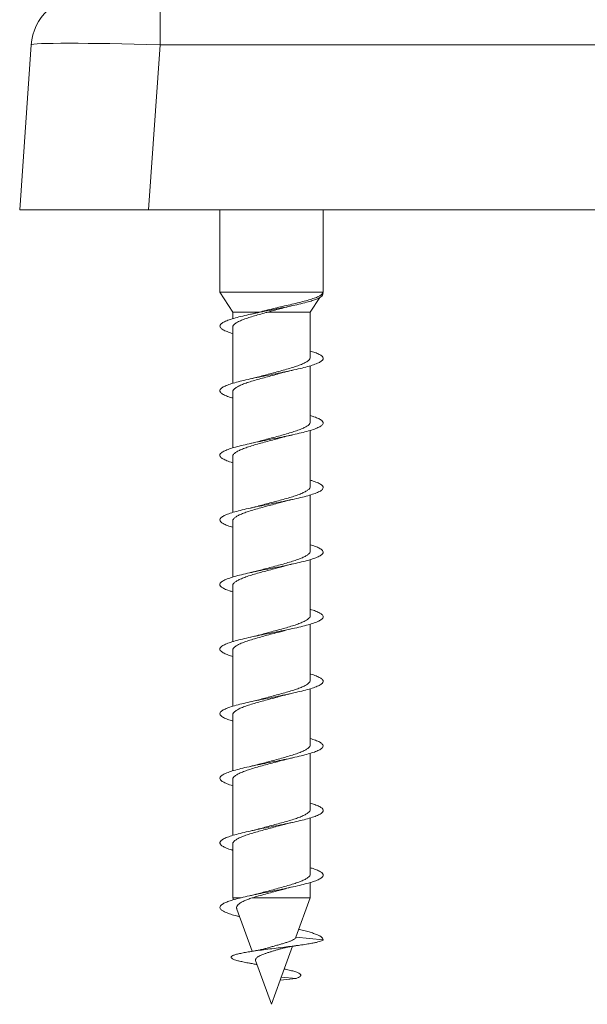
# Model space of a CAD drawing. Units: millimetres. Extents: x -1589 to 1718, y -1565 to 1593.
# Drawn here: x 95 to 139, y 881 to 957 of the extents above; entities that cross this region are included whole.
import ezdxf

# ---------------------------------------------------------------- set-up
doc = ezdxf.new("R2010")
doc.units = ezdxf.units.MM

msp = doc.modelspace()

# ---------------------------------------------------------------- linework, layer by layer
at = {"color": 7, "linetype": 'Continuous', "lineweight": 0}
for p, q in [((106.114, 958.995), (106.114, 955.274)), ((95.245, 942.495), (96.138, 955.274)), ((106.114, 955.274), (105.221, 942.495)), ((189.376, 955.274), (106.114, 955.274)), ((105.221, 942.495), (95.245, 942.495)), ((105.221, 942.495), (140.245, 942.495)), ((110.745, 942.495), (110.745, 936.126)), ((118.745, 936.126), (118.745, 942.495)), ((110.745, 936.126), (111.745, 934.577)), ((118.745, 936.126), (110.745, 936.126)), ((118.665, 936.002), (118.745, 936.126)), ((118.745, 935.995), (118.665, 936.002)), ((117.745, 934.577), (118.473, 935.704)), ((111.745, 934.577), (111.745, 934.068)), ((113.787, 934.577), (111.745, 934.577)), ((117.745, 934.577), (114.452, 934.577)), ((117.745, 931.085), (117.745, 934.577)), ((111.745, 933.405), (111.745, 929.066)), ((117.745, 926.085), (117.745, 930.421)), ((111.745, 928.405), (111.745, 924.066)), ((117.745, 921.086), (117.745, 925.422)), ((111.745, 923.405), (111.745, 919.066)), ((117.745, 916.085), (117.745, 920.423)), ((111.745, 918.405), (111.745, 914.067)), ((117.745, 911.085), (117.745, 915.424)), ((111.745, 913.405), (111.745, 909.068)), ((117.745, 906.085), (117.745, 910.423)), ((111.745, 908.405), (111.745, 904.069)), ((117.745, 901.085), (117.745, 905.422)), ((111.745, 903.405), (111.745, 899.068)), ((117.745, 896.086), (117.745, 900.421)), ((111.745, 898.405), (111.745, 894.066)), ((117.745, 891.085), (117.745, 895.421)), ((111.745, 893.405), (111.745, 889.237)), ((117.745, 889.237), (117.745, 890.422)), ((111.745, 889.237), (111.801, 889.084)), ((112.362, 889.237), (111.745, 889.237)), ((117.745, 889.237), (113.242, 889.237)), ((116.632, 886.18), (117.745, 889.237)), ((112.06, 888.372), (113.251, 885.099)), ((118.745, 885.995), (116.637, 886.192)), ((115.553, 883.215), (116.38, 885.488)), ((113.515, 884.374), (114.745, 880.995)), ((114.745, 880.995), (115.423, 882.857)), ((115.418, 882.856), (115.49, 883.104)), ((115.418, 882.856), (116.66, 882.995)), ((115.542, 883.219), (115.49, 883.104)), ((116.66, 882.995), (115.49, 883.104))]:
    msp.add_line(p, q, dxfattribs=at)
msp.add_arc((100.129, 954.995), 4, 90, 176, dxfattribs=at)
msp.add_ellipse((106.143, 954.995), major_axis=(10.005, -0.279), ratio=0.027786, start_param=1.574496, end_param=3.140426, dxfattribs=at)
for points, knots in [([(118.745, 935.995), (118.731, 935.956), (118.704, 935.878), (118.592, 935.76), (118.374, 935.643), (118.082, 935.526), (117.69, 935.399), (117.181, 935.263), (116.554, 935.116), (115.867, 934.97), (115.141, 934.823), (114.402, 934.677), (113.674, 934.53), (112.983, 934.384), (112.351, 934.238), (111.8, 934.091), (111.348, 933.945), (111.012, 933.798), (110.8, 933.652), (110.723, 933.505), (110.78, 933.359), (110.974, 933.213), (111.287, 933.066), (111.593, 932.968), (111.745, 932.92)], [0, 0, 0, 0, 0.038084, 0.076059, 0.114297, 0.15248, 0.190498, 0.238097, 0.285803, 0.333401, 0.380902, 0.428616, 0.476266, 0.523798, 0.57139, 0.619131, 0.666692, 0.714207, 0.761907, 0.809608, 0.857124, 0.904683, 0.952424, 1, 1, 1, 1]), ([(118.665, 936.002), (118.634, 935.966), (118.573, 935.894), (118.371, 935.78), (118.066, 935.654), (117.652, 935.521), (117.159, 935.386), (116.622, 935.254), (116.041, 935.119), (115.457, 934.987), (114.871, 934.851), (114.307, 934.717), (113.959, 934.623), (113.787, 934.577)], [0, 0, 0, 0, 0.0830951, 0.1678462, 0.2666029, 0.3685484, 0.4620402, 0.5584722, 0.6481039, 0.7405997, 0.8258815, 0.9138625, 1, 1, 1, 1]), ([(111.751, 933.405), (111.749, 933.412), (111.735, 933.465), (111.795, 933.564), (111.936, 933.702), (112.173, 933.842), (112.484, 933.98), (112.867, 934.119), (113.303, 934.258), (113.787, 934.397), (114.176, 934.503), (114.402, 934.564), (114.452, 934.577)], [0, 0, 0, 0, 0.017876, 0.134698, 0.254909, 0.371711, 0.491897, 0.60872, 0.728932, 0.845737, 0.96593, 1, 1, 1, 1]), ([(113.764, 934.571), (113.664, 934.543), (113.462, 934.488), (113.225, 934.435), (113.105, 934.409)], [0, 0, 0, 0, 0.495514, 1, 1, 1, 1]), ([(114.452, 934.577), (114.605, 934.62), (114.914, 934.707), (115.393, 934.834), (115.708, 934.917), (115.864, 934.957)], [0, 0, 0, 0, 0.330561, 0.668865, 1, 1, 1, 1]), ([(115.864, 934.956), (115.885, 934.962), (116.033, 935.004), (116.215, 935.044), (116.373, 935.078)], [0, 0, 0, 0, 0.135667, 1, 1, 1, 1]), ([(117.745, 931.567), (117.866, 931.53), (118.147, 931.444), (118.456, 931.309), (118.679, 931.163), (118.765, 931.016), (118.718, 930.87), (118.536, 930.723), (118.225, 930.577), (117.797, 930.43), (117.267, 930.284), (116.651, 930.138), (115.97, 929.991), (115.248, 929.845), (114.51, 929.698), (113.779, 929.552), (113.081, 929.405), (112.439, 929.259), (111.875, 929.113), (111.407, 928.966), (111.053, 928.82), (110.823, 928.673), (110.726, 928.527), (110.764, 928.38), (110.935, 928.234), (111.244, 928.088), (111.522, 927.983), (111.721, 927.928), (111.745, 927.921)], [0, 0, 0, 0, 0.030658, 0.070772, 0.110883, 0.151129, 0.191327, 0.231377, 0.271574, 0.311832, 0.351975, 0.392036, 0.43229, 0.472491, 0.512586, 0.552732, 0.593005, 0.633128, 0.673209, 0.713446, 0.753686, 0.793771, 0.833888, 0.874162, 0.914312, 0.954406, 0.994601, 1, 1, 1, 1]), ([(117.743, 931.085), (117.736, 931.04), (117.72, 930.949), (117.581, 930.811), (117.364, 930.673), (117.063, 930.533), (116.694, 930.395), (116.263, 930.255), (115.79, 930.117), (115.28, 929.978), (114.76, 929.839), (114.244, 929.703), (113.921, 929.613), (113.763, 929.57)], [0, 0, 0, 0, 0.089889, 0.18023, 0.27319, 0.363542, 0.456516, 0.546855, 0.639814, 0.730164, 0.823135, 0.913477, 1, 1, 1, 1]), ([(111.751, 928.405), (111.749, 928.411), (111.734, 928.464), (111.795, 928.563), (111.935, 928.702), (112.172, 928.841), (112.482, 928.979), (112.865, 929.119), (113.3, 929.257), (113.784, 929.397), (114.293, 929.535), (114.819, 929.675), (115.301, 929.802), (115.594, 929.884), (115.719, 929.919)], [0, 0, 0, 0, 0.013407, 0.103848, 0.196912, 0.287363, 0.380438, 0.470876, 0.563935, 0.654388, 0.747465, 0.837905, 0.930967, 1, 1, 1, 1]), ([(115.72, 929.917), (115.803, 929.94), (116.002, 929.995), (116.242, 930.049), (116.38, 930.08)], [0, 0, 0, 0, 0.42245, 1, 1, 1, 1]), ([(113.763, 929.571), (113.684, 929.549), (113.487, 929.494), (113.247, 929.44), (113.102, 929.408)], [0, 0, 0, 0, 0.39909, 1, 1, 1, 1]), ([(117.745, 926.566), (117.844, 926.536), (118.108, 926.458), (118.412, 926.33), (118.655, 926.184), (118.761, 926.038), (118.733, 925.891), (118.57, 925.745), (118.278, 925.598), (117.867, 925.452), (117.35, 925.305), (116.745, 925.159), (116.073, 925.012), (115.355, 924.866), (114.617, 924.72), (113.884, 924.573), (113.18, 924.427), (112.528, 924.28), (111.951, 924.134), (111.469, 923.987), (111.097, 923.841), (110.849, 923.695), (110.731, 923.548), (110.75, 923.402), (110.902, 923.255), (111.191, 923.109), (111.479, 922.998), (111.698, 922.936), (111.745, 922.923)], [0, 0, 0, 0, 0.0245, 0.064765, 0.104987, 0.145058, 0.185274, 0.225553, 0.265719, 0.305801, 0.346074, 0.386298, 0.426415, 0.46658, 0.506874, 0.547021, 0.587121, 0.627378, 0.667641, 0.707749, 0.747884, 0.788179, 0.828352, 0.868467, 0.908682, 0.948962, 0.98905, 1, 1, 1, 1]), ([(117.744, 926.085), (117.736, 926.04), (117.72, 925.948), (117.581, 925.81), (117.363, 925.672), (117.061, 925.532), (116.692, 925.394), (116.261, 925.255), (115.788, 925.116), (115.278, 924.977), (114.757, 924.839), (114.241, 924.702), (113.918, 924.613), (113.759, 924.569)], [0, 0, 0, 0, 0.090253, 0.180535, 0.273436, 0.363712, 0.456605, 0.546885, 0.639784, 0.730061, 0.822957, 0.913233, 1, 1, 1, 1]), ([(111.751, 923.405), (111.749, 923.411), (111.734, 923.463), (111.794, 923.563), (111.935, 923.701), (112.171, 923.84), (112.48, 923.979), (112.863, 924.118), (113.298, 924.256), (113.782, 924.396), (114.29, 924.534), (114.817, 924.674), (115.3, 924.801), (115.594, 924.884), (115.72, 924.919)], [0, 0, 0, 0, 0.012952, 0.103389, 0.196449, 0.286886, 0.379946, 0.470388, 0.563454, 0.653888, 0.746944, 0.837389, 0.930458, 1, 1, 1, 1]), ([(113.759, 924.57), (113.687, 924.55), (113.493, 924.495), (113.257, 924.443), (113.108, 924.409)], [0, 0, 0, 0, 0.368212, 1, 1, 1, 1]), ([(115.72, 924.918), (115.734, 924.922), (115.795, 924.939), (115.923, 924.973), (116.124, 925.023), (116.287, 925.059), (116.377, 925.079)], [0, 0, 0, 0, 0.071294, 0.308371, 0.617354, 1, 1, 1, 1]), ([(117.745, 921.566), (117.823, 921.543), (118.068, 921.472), (118.366, 921.352), (118.628, 921.205), (118.754, 921.059), (118.746, 920.912), (118.602, 920.766), (118.328, 920.62), (117.933, 920.473), (117.431, 920.327), (116.838, 920.18), (116.174, 920.034), (115.462, 919.887), (114.726, 919.741), (113.99, 919.595), (113.279, 919.448), (112.619, 919.302), (112.03, 919.155), (111.533, 919.009), (111.144, 918.862), (110.877, 918.716), (110.74, 918.569), (110.739, 918.423), (110.871, 918.277), (111.141, 918.13), (111.437, 918.012), (111.675, 917.943), (111.745, 917.923)], [0, 0, 0, 0, 0.018712, 0.058793, 0.099017, 0.139307, 0.179486, 0.219577, 0.259859, 0.300094, 0.340222, 0.380396, 0.4207, 0.46086, 0.500968, 0.541235, 0.581509, 0.621629, 0.661772, 0.702077, 0.742262, 0.782387, 0.82261, 0.862902, 0.903002, 0.943165, 0.983453, 1, 1, 1, 1]), ([(117.744, 921.086), (117.736, 921.04), (117.719, 920.948), (117.58, 920.809), (117.361, 920.671), (117.059, 920.532), (116.69, 920.393), (116.259, 920.254), (115.785, 920.116), (115.275, 919.976), (114.755, 919.838), (114.242, 919.702), (113.923, 919.614), (113.768, 919.571)], [0, 0, 0, 0, 0.090872, 0.181304, 0.274357, 0.364786, 0.457838, 0.548271, 0.641327, 0.731752, 0.824798, 0.915234, 1, 1, 1, 1]), ([(115.711, 919.916), (115.726, 919.92), (115.787, 919.937), (115.916, 919.971), (116.119, 920.022), (116.285, 920.059), (116.377, 920.079)], [0, 0, 0, 0, 0.075355, 0.312059, 0.619585, 1, 1, 1, 1]), ([(111.75, 918.405), (111.749, 918.411), (111.734, 918.463), (111.794, 918.562), (111.934, 918.7), (112.169, 918.84), (112.479, 918.978), (112.861, 919.117), (113.296, 919.256), (113.779, 919.396), (114.288, 919.534), (114.814, 919.673), (115.295, 919.8), (115.587, 919.882), (115.711, 919.916)], [0, 0, 0, 0, 0.012506, 0.103092, 0.196304, 0.286879, 0.38008, 0.470661, 0.563868, 0.654449, 0.747655, 0.838234, 0.931439, 1, 1, 1, 1]), ([(113.768, 919.572), (113.748, 919.566), (113.682, 919.547), (113.549, 919.513), (113.352, 919.464), (113.191, 919.428), (113.102, 919.408)], [0, 0, 0, 0, 0.103733, 0.333091, 0.631224, 1, 1, 1, 1]), ([(117.745, 916.567), (117.8, 916.551), (118.026, 916.486), (118.317, 916.373), (118.599, 916.227), (118.744, 916.08), (118.755, 915.934), (118.632, 915.787), (118.376, 915.641), (117.998, 915.494), (117.51, 915.348), (116.929, 915.202), (116.275, 915.055), (115.568, 914.909), (114.833, 914.762), (114.096, 914.616), (113.381, 914.469), (112.711, 914.323), (112.11, 914.177), (111.599, 914.03), (111.194, 913.884), (110.908, 913.737), (110.751, 913.591), (110.731, 913.445), (110.844, 913.298), (111.094, 913.151), (111.396, 913.027), (111.653, 912.951), (111.745, 912.924)], [0, 0, 0, 0, 0.012898, 0.053184, 0.09336, 0.133446, 0.173722, 0.213955, 0.254078, 0.294246, 0.334545, 0.374704, 0.414806, 0.455067, 0.495337, 0.535455, 0.575591, 0.615892, 0.656074, 0.696195, 0.736411, 0.7767, 0.816798, 0.856954, 0.897237, 0.937471, 0.977551, 1, 1, 1, 1]), ([(117.744, 916.085), (117.736, 916.039), (117.719, 915.948), (117.579, 915.809), (117.36, 915.67), (117.058, 915.531), (116.688, 915.393), (116.256, 915.253), (115.783, 915.115), (115.273, 914.975), (114.752, 914.837), (114.24, 914.702), (113.921, 914.613), (113.766, 914.571)], [0, 0, 0, 0, 0.091281, 0.181675, 0.274689, 0.365092, 0.458116, 0.548507, 0.641517, 0.73192, 0.824947, 0.915334, 1, 1, 1, 1]), ([(111.75, 913.405), (111.748, 913.411), (111.734, 913.462), (111.794, 913.561), (111.933, 913.7), (112.168, 913.839), (112.477, 913.977), (112.859, 914.117), (113.294, 914.255), (113.777, 914.394), (114.285, 914.533), (114.812, 914.673), (115.301, 914.802), (115.602, 914.886), (115.735, 914.923)], [0, 0, 0, 0, 0.0120308, 0.1022151, 0.1950134, 0.2852134, 0.3780304, 0.4682177, 0.5610195, 0.6512171, 0.744031, 0.8342227, 0.9270302, 1, 1, 1, 1]), ([(115.735, 914.922), (115.782, 914.935), (115.889, 914.964), (116.102, 915.018), (116.282, 915.058), (116.381, 915.08)], [0, 0, 0, 0, 0.257048, 0.592465, 1, 1, 1, 1]), ([(113.766, 914.572), (113.694, 914.552), (113.499, 914.497), (113.258, 914.443), (113.106, 914.409)], [0, 0, 0, 0, 0.367885, 1, 1, 1, 1]), ([(117.745, 911.568), (117.777, 911.559), (117.983, 911.501), (118.265, 911.394), (118.567, 911.248), (118.731, 911.101), (118.763, 910.955), (118.658, 910.809), (118.421, 910.662), (118.061, 910.516), (117.588, 910.369), (117.019, 910.223), (116.373, 910.076), (115.673, 909.93), (114.941, 909.784), (114.203, 909.637), (113.482, 909.491), (112.805, 909.344), (112.193, 909.198), (111.667, 909.051), (111.245, 908.905), (110.942, 908.759), (110.766, 908.612), (110.725, 908.466), (110.819, 908.319), (111.05, 908.173), (111.357, 908.041), (111.631, 907.957), (111.745, 907.923)], [0, 0, 0, 0, 0.007413, 0.047478, 0.087734, 0.12795, 0.168054, 0.208202, 0.248482, 0.288624, 0.328706, 0.368947, 0.409199, 0.449299, 0.489414, 0.529696, 0.569861, 0.609962, 0.650158, 0.690429, 0.730509, 0.770645, 0.810908, 0.851125, 0.891187, 0.931375, 0.971639, 1, 1, 1, 1]), ([(117.744, 911.085), (117.736, 911.039), (117.719, 910.947), (117.578, 910.808), (117.359, 910.67), (117.056, 910.53), (116.687, 910.392), (116.254, 910.253), (115.78, 910.114), (115.27, 909.975), (114.75, 909.836), (114.238, 909.701), (113.919, 909.613), (113.766, 909.57)], [0, 0, 0, 0, 0.091712, 0.182103, 0.275115, 0.365492, 0.458489, 0.54888, 0.641893, 0.732267, 0.825261, 0.915651, 1, 1, 1, 1]), ([(115.717, 909.916), (115.789, 909.936), (115.984, 909.991), (116.224, 910.045), (116.375, 910.079)], [0, 0, 0, 0, 0.370935, 1, 1, 1, 1]), ([(111.75, 908.405), (111.748, 908.411), (111.734, 908.462), (111.793, 908.561), (111.932, 908.699), (112.167, 908.838), (112.475, 908.977), (112.857, 909.116), (113.291, 909.254), (113.774, 909.394), (114.283, 909.532), (114.809, 909.672), (115.294, 909.8), (115.589, 909.882), (115.717, 909.918)], [0, 0, 0, 0, 0.01159, 0.102087, 0.195209, 0.28569, 0.378793, 0.469291, 0.562414, 0.652898, 0.746004, 0.836501, 0.929623, 1, 1, 1, 1]), ([(113.765, 909.571), (113.733, 909.562), (113.652, 909.539), (113.508, 909.502), (113.323, 909.457), (113.182, 909.426), (113.105, 909.409)], [0, 0, 0, 0, 0.1676775, 0.4167839, 0.6850542, 1, 1, 1, 1]), ([(117.745, 906.569), (117.753, 906.567), (117.939, 906.516), (118.211, 906.416), (118.532, 906.269), (118.715, 906.123), (118.766, 905.976), (118.682, 905.83), (118.464, 905.684), (118.12, 905.537), (117.663, 905.391), (117.107, 905.244), (116.472, 905.098), (115.778, 904.951), (115.049, 904.805), (114.31, 904.659), (113.586, 904.512), (112.9, 904.366), (112.277, 904.219), (111.738, 904.073), (111.3, 903.926), (110.978, 903.78), (110.783, 903.634), (110.723, 903.487), (110.797, 903.341), (111.007, 903.194), (111.319, 903.055), (111.61, 902.964), (111.745, 902.922)], [0, 0, 0, 0, 0.001925, 0.042113, 0.082188, 0.122304, 0.162553, 0.202668, 0.242718, 0.282928, 0.32315, 0.363223, 0.403305, 0.443556, 0.483693, 0.523764, 0.563928, 0.60417, 0.644221, 0.684325, 0.724557, 0.764745, 0.804778, 0.844933, 0.885168, 0.925265, 0.96535, 1, 1, 1, 1]), ([(117.744, 906.085), (117.736, 906.039), (117.718, 905.947), (117.577, 905.807), (117.358, 905.669), (117.054, 905.53), (116.684, 905.392), (116.252, 905.252), (115.778, 905.114), (115.268, 904.974), (114.747, 904.836), (114.236, 904.701), (113.918, 904.612), (113.764, 904.57)], [0, 0, 0, 0, 0.092154, 0.182511, 0.275487, 0.365855, 0.458844, 0.5492, 0.642175, 0.73254, 0.825527, 0.915885, 1, 1, 1, 1]), ([(111.75, 903.405), (111.748, 903.41), (111.734, 903.461), (111.793, 903.56), (111.931, 903.698), (112.165, 903.838), (112.474, 903.976), (112.855, 904.115), (113.289, 904.254), (113.772, 904.393), (114.28, 904.531), (114.806, 904.671), (115.293, 904.8), (115.59, 904.883), (115.72, 904.919)], [0, 0, 0, 0, 0.01115, 0.101589, 0.194649, 0.285098, 0.378169, 0.468604, 0.561661, 0.652111, 0.745186, 0.835623, 0.928682, 1, 1, 1, 1]), ([(115.72, 904.917), (115.812, 904.943), (116.013, 904.998), (116.252, 905.051), (116.38, 905.08)], [0, 0, 0, 0, 0.461961, 1, 1, 1, 1]), ([(113.764, 904.572), (113.692, 904.552), (113.496, 904.496), (113.255, 904.442), (113.102, 904.408)], [0, 0, 0, 0, 0.367953, 1, 1, 1, 1]), ([(117.745, 901.568), (117.884, 901.525), (118.179, 901.432), (118.491, 901.291), (118.697, 901.144), (118.767, 900.998), (118.702, 900.851), (118.503, 900.705), (118.178, 900.559), (117.736, 900.412), (117.194, 900.266), (116.568, 900.119), (115.882, 899.973), (115.156, 899.826), (114.417, 899.68), (113.689, 899.534), (112.997, 899.387), (112.363, 899.241), (111.81, 899.094), (111.356, 898.948), (111.018, 898.801), (110.803, 898.655), (110.723, 898.508), (110.779, 898.362), (110.966, 898.216), (111.291, 898.069), (111.56, 897.971), (111.741, 897.921), (111.745, 897.92)], [0, 0, 0, 0, 0.035948, 0.076185, 0.116292, 0.15633, 0.196528, 0.236741, 0.276805, 0.316874, 0.357115, 0.397242, 0.437303, 0.477454, 0.517686, 0.557729, 0.59782, 0.638041, 0.678221, 0.718243, 0.758385, 0.798611, 0.838699, 0.878772, 0.918974, 0.959157, 0.999173, 1, 1, 1, 1]), ([(117.745, 901.085), (117.736, 901.038), (117.718, 900.946), (117.576, 900.807), (117.356, 900.669), (117.053, 900.529), (116.683, 900.391), (116.25, 900.251), (115.775, 900.113), (115.265, 899.973), (114.744, 899.835), (114.236, 899.701), (113.921, 899.614), (113.771, 899.572)], [0, 0, 0, 0, 0.0926955, 0.1831677, 0.2762638, 0.3667301, 0.4598192, 0.5502892, 0.6433832, 0.7338513, 0.8269429, 0.9174079, 1, 1, 1, 1]), ([(111.75, 898.405), (111.748, 898.41), (111.733, 898.461), (111.792, 898.559), (111.93, 898.697), (112.164, 898.837), (112.472, 898.975), (112.852, 899.115), (113.287, 899.253), (113.77, 899.392), (114.278, 899.531), (114.804, 899.671), (115.274, 899.794), (115.556, 899.873), (115.67, 899.905)], [0, 0, 0, 0, 0.010795, 0.1020699, 0.1959913, 0.2872664, 0.3811884, 0.4724684, 0.5663951, 0.6576672, 0.7515856, 0.8428687, 0.9367985, 1, 1, 1, 1]), ([(113.771, 899.572), (113.769, 899.572), (113.72, 899.557), (113.605, 899.527), (113.39, 899.472), (113.208, 899.432), (113.108, 899.409)], [0, 0, 0, 0, 0.009375, 0.265266, 0.593214, 1, 1, 1, 1]), ([(115.67, 899.904), (115.678, 899.906), (115.725, 899.92), (115.854, 899.955), (116.074, 900.011), (116.268, 900.055), (116.377, 900.079)], [0, 0, 0, 0, 0.049483, 0.27866, 0.593825, 1, 1, 1, 1]), ([(117.745, 896.567), (117.863, 896.531), (118.141, 896.446), (118.45, 896.312), (118.676, 896.166), (118.765, 896.019), (118.721, 895.873), (118.54, 895.726), (118.233, 895.58), (117.807, 895.433), (117.279, 895.287), (116.664, 895.141), (115.985, 894.994), (115.264, 894.848), (114.525, 894.701), (113.794, 894.555), (113.095, 894.408), (112.451, 894.262), (111.886, 894.116), (111.416, 893.969), (111.059, 893.823), (110.826, 893.676), (110.727, 893.53), (110.762, 893.383), (110.93, 893.237), (111.236, 893.091), (111.516, 892.985), (111.718, 892.929), (111.745, 892.922)], [0, 0, 0, 0, 0.029764, 0.069837, 0.110069, 0.150319, 0.19042, 0.230523, 0.270799, 0.310964, 0.35106, 0.391246, 0.431515, 0.471595, 0.511719, 0.551976, 0.592193, 0.632252, 0.672427, 0.71269, 0.752814, 0.792923, 0.833159, 0.87338, 0.913432, 0.953617, 0.993879, 1, 1, 1, 1]), ([(117.745, 896.086), (117.745, 896.085), (117.76, 896.038), (117.707, 895.946), (117.578, 895.806), (117.354, 895.668), (117.051, 895.528), (116.681, 895.39), (116.248, 895.25), (115.773, 895.112), (115.262, 894.973), (114.742, 894.834), (114.245, 894.703), (113.94, 894.619), (113.8, 894.58)], [0, 0, 0, 0, 0.000071, 0.093662, 0.184616, 0.278208, 0.369159, 0.462748, 0.553704, 0.647297, 0.738244, 0.831828, 0.922787, 1, 1, 1, 1]), ([(111.749, 893.405), (111.748, 893.41), (111.733, 893.461), (111.792, 893.558), (111.929, 893.697), (112.163, 893.836), (112.47, 893.975), (112.851, 894.114), (113.285, 894.252), (113.767, 894.392), (114.275, 894.53), (114.801, 894.669), (115.286, 894.798), (115.582, 894.881), (115.71, 894.916)], [0, 0, 0, 0, 0.01025, 0.100856, 0.194091, 0.284687, 0.377909, 0.468512, 0.561742, 0.652343, 0.745572, 0.836172, 0.9294, 1, 1, 1, 1]), ([(115.71, 894.915), (115.724, 894.919), (115.782, 894.936), (115.91, 894.97), (116.114, 895.021), (116.283, 895.058), (116.377, 895.079)], [0, 0, 0, 0, 0.067699, 0.301578, 0.611588, 1, 1, 1, 1]), ([(113.8, 894.581), (113.782, 894.575), (113.725, 894.559), (113.59, 894.523), (113.381, 894.47), (113.202, 894.43), (113.102, 894.408)], [0, 0, 0, 0, 0.105458, 0.328009, 0.624857, 1, 1, 1, 1]), ([(117.745, 891.566), (117.841, 891.537), (118.102, 891.46), (118.406, 891.333), (118.652, 891.187), (118.76, 891.041), (118.735, 890.894), (118.575, 890.748), (118.286, 890.601), (117.876, 890.455), (117.361, 890.308), (116.758, 890.162), (116.087, 890.016), (115.37, 889.869), (114.633, 889.723), (113.899, 889.576), (113.194, 889.43), (112.541, 889.283), (111.984, 889.142), (111.53, 889.007), (111.181, 888.877), (110.926, 888.746), (110.774, 888.616), (110.728, 888.486), (110.788, 888.356), (110.955, 888.226), (111.221, 888.096), (111.586, 887.966), (111.942, 887.859), (112.197, 887.796), (112.277, 887.776)], [0, 0, 0, 0, 0.022758, 0.061466, 0.100034, 0.138599, 0.177332, 0.215961, 0.254521, 0.293165, 0.331893, 0.37044, 0.409026, 0.44774, 0.486418, 0.524944, 0.563578, 0.6023, 0.640889, 0.67518, 0.709563, 0.743997, 0.778276, 0.812557, 0.846964, 0.881387, 0.915705, 0.949957, 0.98436, 1, 1, 1, 1]), ([(117.745, 891.085), (117.745, 891.085), (117.76, 891.038), (117.707, 890.945), (117.577, 890.805), (117.353, 890.667), (117.05, 890.528), (116.678, 890.39), (116.245, 890.25), (115.771, 890.111), (115.26, 889.972), (114.739, 889.834), (114.232, 889.7), (113.917, 889.612), (113.768, 889.571)], [0, 0, 0, 0, 0.0005092, 0.0935469, 0.1839544, 0.2769828, 0.3674, 0.4604395, 0.5508438, 0.6438688, 0.7342866, 0.8273281, 0.9177285, 1, 1, 1, 1]), ([(113.767, 889.571), (113.664, 889.543), (113.46, 889.488), (113.222, 889.435), (113.106, 889.409)], [0, 0, 0, 0, 0.510299, 1, 1, 1, 1]), ([(113.242, 889.237), (113.404, 889.285), (113.733, 889.383), (114.263, 889.527), (114.798, 889.669), (115.288, 889.798), (115.588, 889.882), (115.72, 889.919)], [0, 0, 0, 0, 0.211978, 0.4308404, 0.6317427, 0.8384709, 1, 1, 1, 1]), ([(115.721, 889.916), (115.788, 889.935), (115.982, 889.991), (116.223, 890.045), (116.381, 890.08)], [0, 0, 0, 0, 0.346585, 1, 1, 1, 1]), ([(112.068, 888.375), (112.058, 888.396), (112.027, 888.465), (112.057, 888.579), (112.158, 888.717), (112.343, 888.856), (112.594, 888.988), (112.894, 889.116), (113.125, 889.197), (113.242, 889.237)], [0, 0, 0, 0, 0.070514, 0.225051, 0.383818, 0.542989, 0.706489, 0.851703, 1, 1, 1, 1]), ([(116.858, 886.801), (116.869, 886.799), (117.046, 886.759), (117.348, 886.682), (117.753, 886.571), (118.09, 886.459), (118.37, 886.348), (118.586, 886.236), (118.697, 886.117), (118.729, 886.036), (118.745, 885.995)], [0, 0, 0, 0, 0.009193, 0.147616, 0.28595, 0.424375, 0.561794, 0.699633, 0.845417, 1, 1, 1, 1]), ([(118.745, 885.995), (118.719, 885.974), (118.67, 885.934), (118.546, 885.875), (118.341, 885.818), (118.088, 885.761), (117.758, 885.699), (117.331, 885.63), (116.804, 885.555), (116.219, 885.478), (115.591, 885.399), (114.938, 885.319), (114.281, 885.237), (113.643, 885.152), (113.088, 885.071), (112.627, 884.994), (112.257, 884.921), (111.957, 884.846), (111.74, 884.77), (111.623, 884.695), (111.596, 884.623), (111.646, 884.554), (111.773, 884.483), (111.98, 884.41), (112.262, 884.335), (112.622, 884.257), (112.925, 884.198), (113.117, 884.165), (113.152, 884.159)], [0, 0, 0, 0, 0.03957, 0.076261, 0.110593, 0.145342, 0.180661, 0.224922, 0.269605, 0.314678, 0.360179, 0.406164, 0.452593, 0.499611, 0.547123, 0.585653, 0.624558, 0.663899, 0.703774, 0.744061, 0.778156, 0.812602, 0.847443, 0.882859, 0.918616, 0.955018, 0.991923, 1, 1, 1, 1]), ([(116.63, 886.18), (116.62, 886.159), (116.599, 886.111), (116.514, 886.039), (116.372, 885.96), (116.171, 885.874), (115.931, 885.789), (115.669, 885.709), (115.383, 885.623), (115.087, 885.543), (114.789, 885.456), (114.578, 885.398), (114.473, 885.365), (114.461, 885.362)], [0, 0, 0, 0, 0.0765001, 0.1690512, 0.2785386, 0.3918264, 0.4919508, 0.5950537, 0.6929571, 0.793814, 0.8891038, 0.9873543, 1, 1, 1, 1]), ([(114.461, 885.364), (114.42, 885.351), (114.288, 885.311), (114.032, 885.25), (113.701, 885.18), (113.352, 885.114), (113.086, 885.07), (112.946, 885.047)], [0, 0, 0, 0, 0.111824, 0.365764, 0.557472, 0.768391, 1, 1, 1, 1]), ([(113.517, 884.374), (113.515, 884.378), (113.499, 884.407), (113.502, 884.463), (113.533, 884.536), (113.602, 884.616), (113.712, 884.69), (113.856, 884.768), (114.034, 884.845), (114.239, 884.918), (114.464, 884.997), (114.707, 885.068), (114.958, 885.144), (115.203, 885.215), (115.357, 885.261), (115.429, 885.283)], [0, 0, 0, 0, 0.0101149, 0.0852054, 0.1622259, 0.2412381, 0.3218804, 0.4047536, 0.4875161, 0.5726445, 0.6572825, 0.7443, 0.8311007, 0.9201904, 1, 1, 1, 1]), ([(115.43, 885.281), (115.47, 885.294), (115.556, 885.32), (115.709, 885.358), (115.866, 885.392), (116.011, 885.422), (116.176, 885.452), (116.376, 885.488), (116.662, 885.534), (116.894, 885.568), (117.024, 885.586)], [0, 0, 0, 0, 0.1221308, 0.2580008, 0.3693056, 0.4559153, 0.5320056, 0.6450932, 0.8004219, 1, 1, 1, 1]), ([(113.145, 884.16), (113.264, 884.138), (113.435, 884.108), (113.583, 884.075), (113.628, 884.065)], [0, 0, 0, 0, 0.695056, 1, 1, 1, 1]), ([(115.736, 883.718), (115.788, 883.708), (115.994, 883.669), (116.305, 883.598), (116.638, 883.504), (116.882, 883.408), (116.999, 883.317), (117.023, 883.232), (116.972, 883.154), (116.853, 883.075), (116.724, 883.021), (116.66, 882.995)], [0, 0, 0, 0, 0.045115, 0.178441, 0.31437, 0.450887, 0.589483, 0.692706, 0.795664, 0.899386, 1, 1, 1, 1])]:
    msp.add_open_spline(points, degree=3, knots=knots, dxfattribs=at)

doc.saveas('drawing.dxf')
